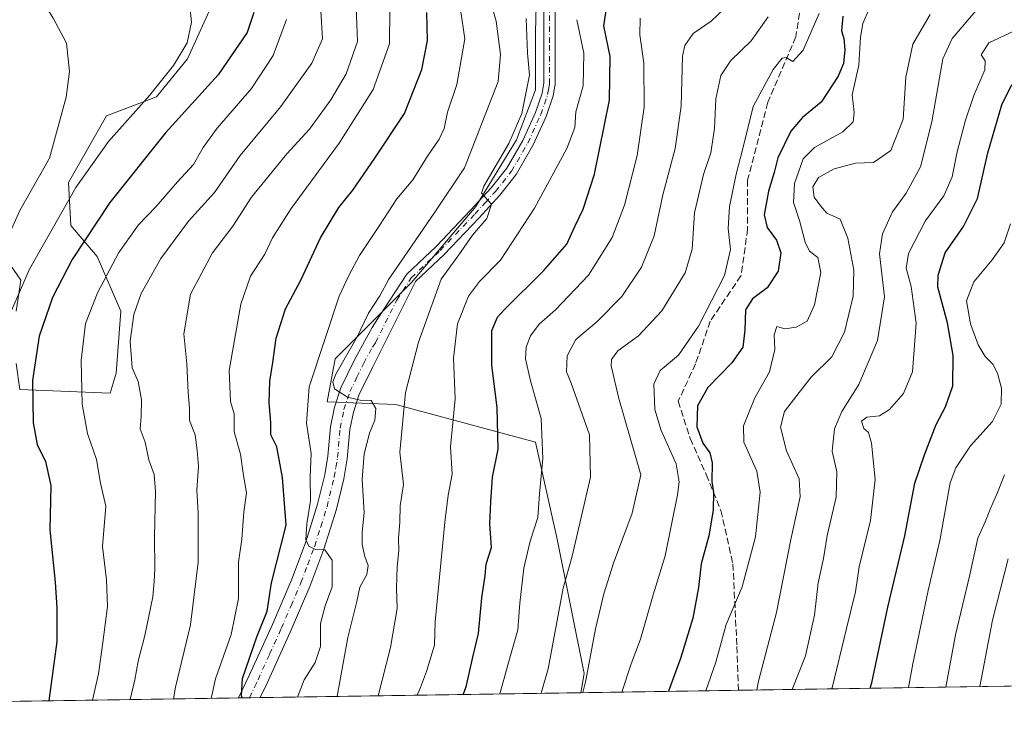
# Model space of a CAD drawing. Units: metres. Extents: x 603161 to 606604, y 4787052 to 4789417.
# Drawn here: x 603357 to 603601, y 4787052 to 4787223 of the extents above; entities that cross this region are included whole.
import ezdxf

# ---------------------------------------------------------------- set-up
doc = ezdxf.new("R2010")
doc.units = ezdxf.units.M
doc.header["$MEASUREMENT"] = 0
doc.linetypes.add('DGN Style 3', pattern=[2.307223458686699, 1.648016756204785, -0.6592067024819142])
doc.linetypes.add('DGN Style 4', pattern=[2.6384748266838614, 1.318413404963828, -0.6592067024819142, 0.001648016756204785, -0.6592067024819142])
for name, color, linetype, lineweight in [('Arbolado forestal CxS', 92, 'Continuous', 0), ('Comarca CxS', 21, 'Continuous', 0), ('Comunidad Autónoma CxS', 142, 'Continuous', 0), ('Curva de nivel maestra', 30, 'Continuous', 30), ('Curva de nivel normal', 30, 'Continuous', 0), ('Municipio CxS', 4, 'Continuous', 0), ('Pastizal CxS', 92, 'Continuous', 0), ('Pista pavimentada Cxs', 135, 'Continuous', 0), ('Pista pavimentada eje', 135, 'DGN Style 4', 0), ('Provincia CxS', 1, 'Continuous', 0), ('Senda', 7, 'DGN Style 3', 0)]:
    doc.layers.add(name, color=color, linetype=linetype, lineweight=lineweight)

# ---------------------------------------------------------------- blocks, each defined once
blk = doc.blocks.new('*U33')
at = {"layer": 'Pastizal CxS', "color": 92, "linetype": 'Continuous', "lineweight": 0}
for points in [[(603352.1523000002, 4787166.187700001, 436.2676000000066), (603357.4654999999, 4787158.5143, 431.8153000000021), (603356.2855000002, 4787150.840500001, 430.0460000000021)], [(603356.2858999996, 4787137.8543, 428.439400000003), (603357.1995000001, 4787131.460899999, 427.5282000000007), (603379.5828999998, 4787130.5569, 418.249100000001), (603381.0784999998, 4787135.4933, 417.5133999999962), (603382.2587000001, 4787150.840700001, 417.0675000000047), (603376.3551000003, 4787164.417099999, 422.7271999999939), (603369.8614999996, 4787172.0909, 427.7881999999955), (603369.2708999999, 4787182.7159, 432.4535000000033), (603378.7149, 4787199.244100001, 433.0764000000054), (603391.1111000003, 4787203.966499999, 430.149900000004), (603398.7845000001, 4787213.4111, 429.9184999999998), (603404.0966999996, 4787225.216499999, 429.4287999999942), (603413.5411, 4787239.9737, 425.5829999999987), (603418.2632999998, 4787247.0573, 421.6701999999932), (603426.5273000002, 4787254.140900001, 414.6787999999942), (603432.4297000002, 4787271.2589, 409.7473999999929), (603430.6584999999, 4787287.7871, 418.5241999999998), (603430.0673000002, 4787302.5437, 425.6542000000045), (603427.1149000004, 4787324.3847, 432.8457999999956), (603421.2117, 4787332.058700001, 434.4695999999968)], [(603485.3234999999, 4787233.430500001, 383.218200000003), (603484.9682999998, 4787219.9045, 384.8650999999954), (603484.9687000001, 4787205.737700001, 385.5146999999997), (603480.2468999998, 4787193.3419, 386.9628999999986), (603470.2125000004, 4787176.8137, 386.8301999999967), (603454.2747, 4787157.924500001, 388.7422999999981), (603435.3860999999, 4787139.0349, 394.1491999999998), (603433.3715000004, 4787128.384500001, 393.053899999999), (603450.3537, 4787127.698899999, 387.8791999999958), (603484.9720999999, 4787118.375700001, 371.9464000000008), (603490.3576999997, 4787094.364499999, 368.1339000000008), (603497.0263, 4787061.028899999, 362.0714000000008), (603496.2011000002, 4787056.283299999, 362.0191999999952), (603196.6900000004, 4787051.66, 445.7011999999959)]]:
    blk.add_polyline3d(points, dxfattribs=at)
blk = doc.blocks.new('*U40')
at = {"layer": 'Pista pavimentada Cxs', "color": 135, "linetype": 'Continuous', "lineweight": 0}
blk.add_polyline3d([(603489.8501000004, 4787227.3101, 381.7396000000008), (603489.8701, 4787207.120100001, 387.8029999999999), (603489.3300999999, 4787204.2301, 387.6049999999959), (603487.5900999998, 4787199.100099999, 386.2062000000006), (603484.3400999998, 4787191.9001, 384.9833000000072), (603480.2200999996, 4787184.7501, 386.3885000000009), (603476.1101000002, 4787179.640100001, 386.436400000006), (603471.0201000003, 4787174.020099999, 390.7207999999956), (603462.3701, 4787164.9101, 397.0687000000034), (603455.2801000001, 4787158.220100001, 397.0656000000017), (603444.6151000002, 4787136.9101, 391.8242999999929), (603441.2301000003, 4787130.0001, 390.4704000000056), (603439.8601000002, 4787125.850099999, 391.4847000000009), (603438.9700999996, 4787121.5101, 392.4496999999974), (603438.3300999999, 4787114.290100001, 394.2774999999965), (603437.4901000002, 4787109.280099999, 395.9395999999979), (603435.6601, 4787101.7401, 397.2378999999929), (603432.5500999996, 4787091.8301, 395.6437000000006), (603429.0900999998, 4787082.640100001, 399.2750999999989), (603424.2100999998, 4787071.2501, 403.4630999999936), (603418.4301000005, 4787058.4801, 404.4995999999956), (603416.8000999996, 4787055.0601, 404.1588000000047), (603416.7988999998, 4787055.057600001, 404.1584000000003), (603411.3973000003, 4787054.974199999, 405.3001999999979), (603411.4001000002, 4787054.9801, 405.2998999999982), (603414.0500999996, 4787060.520099999, 404.7350000000006), (603419.7901, 4787073.190099999, 401.2461999999941), (603424.6001000004, 4787084.440099999, 399.9674999999988), (603427.9901000002, 4787093.4001, 397.9768999999943), (603431.0000999998, 4787103.040100001, 396.0953000000009), (603432.7500999998, 4787110.2601, 395.1913000000059), (603433.5401, 4787114.9101, 394.6515999999974), (603434.1901000004, 4787122.220100001, 394.9622999999993), (603435.1901000004, 4787127.090100001, 394.1288999999961), (603436.7500999998, 4787131.8201, 391.5198999999994), (603440.2500999998, 4787138.9901, 391.7829000000056), (603444.5151000004, 4787146.8101, 394.3638999999966), (603445.9501, 4787149.0101, 393.0760000000009), (603453.1001000004, 4787160.040100001, 397.2069000000047), (603460.3800999997, 4787166.9101, 397.4759999999951), (603468.9501, 4787175.940099999, 391.9388999999938), (603473.9700999996, 4787181.470100001, 388.0176000000066), (603477.8901000004, 4787186.340100001, 385.9680999999982), (603481.8300999999, 4787193.1801, 386.2020000000048), (603484.9700999996, 4787200.140100001, 387.7510000000038), (603486.6001000004, 4787204.940099999, 389.7078000000038), (603487.0601000005, 4787207.380100001, 391.5872999999993), (603487.0301000001, 4787227.4901, 383.425900000002)], dxfattribs=at)

msp = doc.modelspace()

# ---------------------------------------------------------------- linework, layer by layer
at = {"layer": 'Arbolado forestal CxS', "color": 92, "linetype": 'Continuous', "lineweight": 0, "extrusion": (0.490421113230376, 0.007570223463239461, 0.8714527086506733), "elevation": 332524.199442176, "flags": 128}
msp.add_lwpolyline([(4777171.506387648, -590228.7250229476), (4777171.506387649, -590108.9952574327)], dxfattribs=at)
at = {"layer": 'Arbolado forestal CxS', "color": 92, "linetype": 'Continuous', "lineweight": 0, "extrusion": (0.4426696479847246, 0.006833608872374421, 0.8966587336009502), "elevation": 300186.9288678981, "flags": 128}
msp.add_lwpolyline([(4777170.764252322, -607203.3167318892), (4777170.764252322, -607159.7411179289)], dxfattribs=at)
at = {"layer": 'Arbolado forestal CxS', "color": 92, "linetype": 'Continuous', "lineweight": 0}
for points in [[(603421.2117, 4787332.058700001, 434.4695999999968), (603427.1149000004, 4787324.3847, 432.8457999999956), (603430.0673000002, 4787302.5437, 425.6542000000045), (603430.6584999999, 4787287.7871, 418.5241999999998), (603432.4297000002, 4787271.2589, 409.7473999999929), (603426.5273000002, 4787254.140900001, 414.6787999999942), (603418.2632999998, 4787247.0573, 421.6701999999932), (603413.5411, 4787239.9737, 425.5829999999987), (603404.0966999996, 4787225.216499999, 429.4287999999942), (603398.7845000001, 4787213.4111, 429.9184999999998), (603391.1111000003, 4787203.966499999, 430.149900000004), (603378.7149, 4787199.244100001, 433.0764000000054), (603369.2708999999, 4787182.7159, 432.4535000000033), (603369.8614999996, 4787172.0909, 427.7881999999955), (603376.3551000003, 4787164.417099999, 422.7271999999939), (603382.2587000001, 4787150.840700001, 417.0675000000047), (603381.0784999998, 4787135.4933, 417.5133999999962), (603379.5828999998, 4787130.5569, 418.249100000001), (603357.1995000001, 4787131.460899999, 427.5282000000007), (603356.2858999996, 4787137.8543, 428.439400000003)], [(603356.2858999996, 4787137.8543, 428.439400000003), (603357.1995000001, 4787131.460899999, 427.5282000000007), (603379.5828999998, 4787130.5569, 418.249100000001), (603381.0784999998, 4787135.4933, 417.5133999999962), (603382.2587000001, 4787150.840700001, 417.0675000000047), (603376.3551000003, 4787164.417099999, 422.7271999999939), (603369.8614999996, 4787172.0909, 427.7881999999955), (603369.2708999999, 4787182.7159, 432.4535000000033), (603378.7149, 4787199.244100001, 433.0764000000054), (603391.1111000003, 4787203.966499999, 430.149900000004), (603398.7845000001, 4787213.4111, 429.9184999999998), (603404.0966999996, 4787225.216499999, 429.4287999999942), (603413.5411, 4787239.9737, 425.5829999999987), (603418.2632999998, 4787247.0573, 421.6701999999932), (603426.5273000002, 4787254.140900001, 414.6787999999942), (603432.4297000002, 4787271.2589, 409.7473999999929), (603430.6584999999, 4787287.7871, 418.5241999999998), (603430.0673000002, 4787302.5437, 425.6542000000045), (603427.1149000004, 4787324.3847, 432.8457999999956), (603421.2117, 4787332.058700001, 434.4695999999968)], [(603639.5954, 4787058.4967, 284.0022000000026), (603496.2011000002, 4787056.283299999, 362.0191999999952), (603497.0263, 4787061.028899999, 362.0714000000008), (603490.3576999997, 4787094.364499999, 368.1339000000008), (603484.9720999999, 4787118.375700001, 371.9464000000008), (603450.3537, 4787127.698899999, 387.8791999999958), (603433.3715000004, 4787128.384500001, 393.053899999999), (603435.3860999999, 4787139.0349, 394.1491999999998), (603454.2747, 4787157.924500001, 388.7422999999981), (603470.2125000004, 4787176.8137, 386.8301999999967), (603480.2468999998, 4787193.3419, 386.9628999999986), (603484.9687000001, 4787205.737700001, 385.5146999999997), (603484.9682999998, 4787219.9045, 384.8650999999954), (603485.3234999999, 4787233.430500001, 383.218200000003)], [(603485.3234999999, 4787233.430500001, 383.218200000003), (603484.9682999998, 4787219.9045, 384.8650999999954), (603484.9687000001, 4787205.737700001, 385.5146999999997), (603480.2468999998, 4787193.3419, 386.9628999999986), (603470.2125000004, 4787176.8137, 386.8301999999967), (603454.2747, 4787157.924500001, 388.7422999999981), (603435.3860999999, 4787139.0349, 394.1491999999998), (603433.3715000004, 4787128.384500001, 393.053899999999), (603450.3537, 4787127.698899999, 387.8791999999958), (603484.9720999999, 4787118.375700001, 371.9464000000008), (603490.3576999997, 4787094.364499999, 368.1339000000008), (603497.0263, 4787061.028899999, 362.0714000000008), (603496.2011000002, 4787056.283399999, 362.0191999999952)], [(603356.2855000002, 4787150.840500001, 430.0460000000021), (603357.4654999999, 4787158.5143, 431.8153000000021), (603352.1523000002, 4787166.187700001, 436.2676000000066)], [(603352.1523000002, 4787166.187700001, 436.2676000000066), (603357.4654999999, 4787158.5143, 431.8153000000021), (603356.2855000002, 4787150.840500001, 430.0460000000021)]]:
    msp.add_polyline3d(points, dxfattribs=at)
at = {"layer": 'Comarca CxS', "color": 21, "linetype": 'Continuous', "lineweight": 0, "flags": 128}
msp.add_lwpolyline([(603639.5628410326, 4787058.496204865), (603196.6900007961, 4787051.659982096), (603161.410000796, 4789365.199982071), (606543.9000008232, 4789417.439982072), (606566.1812452557, 4788002.042588845), (606580.3200008209, 4787103.889982096)], close=True, dxfattribs=at)
at = {"layer": 'Comunidad Autónoma CxS', "color": 142, "linetype": 'Continuous', "lineweight": 0, "flags": 128}
msp.add_lwpolyline([(603639.5628410326, 4787058.496204865), (603196.6900007961, 4787051.659982096), (603161.410000796, 4789365.199982071), (606543.9000008232, 4789417.439982072), (606566.1812452557, 4788002.042588845), (606580.3200008209, 4787103.889982096)], close=True, dxfattribs=at)
at = {"layer": 'Curva de nivel maestra', "color": 30, "linetype": 'Continuous', "lineweight": 30, "flags": 128}
for points, elevation in [([(603415.1699999999, 4787224.860099999), (603413.5499999998, 4787219.940099999), (603406.3499999996, 4787209.4301), (603393.3099999996, 4787195.030099999), (603379.5499999998, 4787177.800100001), (603370.2300000006, 4787163.640100001), (603365.3600000005, 4787154.220100001), (603362.0300000003, 4787144.670100001), (603360.3600000005, 4787133.670100001), (603360.5, 4787123.1601), (603361.4900000002, 4787117.8301), (603363.6200000001, 4787113.630100001), (603364.9299999997, 4787107.620100001), (603364.7000000002, 4787096.610099999), (603365.9699999997, 4787083.6601), (603366.3799999999, 4787077.300100001), (603366.4299999997, 4787068.9801), (603364.4336000001, 4787054.249500001)], 425), ([(603412.3269999997, 4787054.988800001), (603412.1100000005, 4787055.520099999), (603412.4000000004, 4787059.8301), (603415.9699999997, 4787070.1601), (603418.5, 4787076.5001), (603419.5899999999, 4787083.5001), (603423.2199999997, 4787097.8301), (603422.3300000001, 4787109.6601), (603420.8899999997, 4787117.220100001), (603419.3799999999, 4787120.220100001), (603419.3700000001, 4787123.2401), (603418.9800000006, 4787128.110099999), (603419.1600000003, 4787133.520099999), (603419.9100000003, 4787138.1501), (603420.7300000006, 4787144.1501), (603423.04, 4787151.420100001), (603426.8300000001, 4787158.540100001), (603431.6900000004, 4787169.020099999), (603436.2400000002, 4787176.5701), (603439.7100000001, 4787180.8301), (603445.1799999997, 4787188.790100001), (603452.5199999996, 4787199.9001), (603456.7800000003, 4787210.800100001), (603458.2100000001, 4787217.9901), (603458.04, 4787224.9101)], 400), ([(603467.0223000003, 4787055.833100001), (603467.79, 4787057.720100001), (603469.4400000004, 4787065.050100001), (603470.8600000005, 4787070.9901), (603471.6900000004, 4787079.800100001), (603472.5300000003, 4787085.3201), (603472.7599999999, 4787088.1601), (603474.0599999996, 4787092.2601), (603473.6200000001, 4787098.1501), (603473.9100000003, 4787103.5801), (603474.2999999998, 4787109.7401), (603475.75, 4787116.6801), (603475.4600000001, 4787126.880100001), (603474.1600000003, 4787137.550100001), (603474.1699999999, 4787146.030099999), (603475.5300000003, 4787149.350099999), (603477.3399999999, 4787151.370100001), (603486.9400000004, 4787160.8201), (603492.75, 4787167.4901), (603494.7000000002, 4787171.8201), (603496.7800000003, 4787176.1501), (603499.5599999996, 4787184.8201), (603503.3399999999, 4787203.1501), (603503.4900000002, 4787213.960100001), (603501.9100000003, 4787221.5801), (603502.5700000003, 4787225.850099999)], 375), ([(603561.1200000001, 4787223.960100001), (603560.8099999996, 4787220.360099999), (603561.3799999999, 4787218.420100001), (603561.5700000003, 4787215.640100001), (603561.25, 4787212.2301), (603559.9199999999, 4787209.130100001), (603555.7300000006, 4787202.710100001), (603551.1299999999, 4787198.860099999), (603548.2100000001, 4787195.4801), (603544.9900000002, 4787188.9101), (603544.0700000003, 4787185.220100001), (603542.7000000002, 4787180.620100001), (603541.6399999997, 4787174.700099999), (603542.3300000001, 4787171.5601), (603544.6799999997, 4787168.450099999), (603545.75, 4787165.360099999), (603545.0599999996, 4787160.800100001), (603542.3600000005, 4787156.640100001), (603538.7400000002, 4787153.9101), (603536.9600000001, 4787151.1601), (603536.8499999996, 4787146.1501), (603536.2999999998, 4787141.960100001), (603533.5999999996, 4787138.090100001), (603527.6500000004, 4787131.9301), (603525.0800000001, 4787127.390100001), (603524.9000000004, 4787122.1601), (603526.4299999997, 4787118.140100001), (603528.1799999997, 4787115.770099999), (603528.7300000006, 4787113.300100001), (603528.6699999999, 4787108.640100001), (603529.0999999996, 4787105.920100001), (603529, 4787101.520099999), (603527.8799999999, 4787095.1801), (603526.0199999996, 4787088.2301), (603525.3200000003, 4787082.370100001), (603523.9199999999, 4787074.780099999), (603520.8499999996, 4787064.780099999), (603517.8902000004, 4787056.6183)], 350), ([(603567.9028000003, 4787057.3903), (603568.2999999998, 4787058.720100001), (603572.2699999996, 4787077.5001), (603576.4199999999, 4787095.1601), (603578.9600000001, 4787108.2601), (603581.3399999999, 4787115.2301), (603584.1799999997, 4787122.7501), (603586.5700000003, 4787127.120100001), (603588.3399999999, 4787132.3201), (603588.4699999997, 4787139.860099999), (603587.04, 4787147.9901), (603584.6200000001, 4787156.790100001), (603584.7000000002, 4787159.770099999), (603586.4800000006, 4787165.3101), (603590.9600000001, 4787171.8201), (603594.4199999999, 4787178.8201), (603597, 4787190.1501), (603600.5, 4787202.0101), (603602.9900000002, 4787207.090100001)], 325.0000000000001), ([(603364.4336000001, 4787054.249500001), (603364.4336000001, 4787054.249299999)], 425)]:
    msp.add_lwpolyline(points, dxfattribs=dict(at, elevation=elevation))
at = {"layer": 'Curva de nivel normal', "color": 30, "linetype": 'Continuous', "lineweight": 0, "flags": 128}
for points, elevation in [([(603352.9400000004, 4787145.859999999), (603359.6500000004, 4787161.300000001), (603371.1200000001, 4787181.5), (603379.2300000006, 4787192.880000001), (603389.3499999996, 4787204.32), (603395.3300000001, 4787211.779999999), (603398.6799999997, 4787217.4), (603399.7400000002, 4787222.52), (603398.8200000003, 4787231.289999999), (603395.7199999997, 4787238.66), (603389.8799999999, 4787248.42), (603387.8099999996, 4787253.980000001), (603387.04, 4787265.560000001), (603387.8200000003, 4787271.34), (603389.75, 4787278.33), (603391.0099999999, 4787282.470000001), (603395.4100000003, 4787288.730000001), (603404.3700000001, 4787297.869999999), (603425.5, 4787314.810000001), (603431.2800000003, 4787318.480000001), (603437.6600000003, 4787323.800000001), (603442.8399999999, 4787329.800000001), (603446.54, 4787336.470000001)], 430), ([(603356.5700000003, 4787247.140000001), (603358.6600000003, 4787240.609999999), (603359.7999999998, 4787234.850000001), (603361.8700000001, 4787229.480000001), (603365.5199999996, 4787223.529999999), (603368.8300000001, 4787217.33), (603369.5300000003, 4787210.25), (603368.6900000004, 4787203.869999999), (603364.6200000001, 4787188.800000001), (603357.2100000001, 4787175.83), (603346.7000000002, 4787152.32)], 435), ([(603472.6299999999, 4787231.84), (603475.2400000002, 4787222.74), (603476.2599999999, 4787214.470000001), (603475.6900000004, 4787207.82), (603467.3899999997, 4787186.41), (603460.0499999998, 4787175.42), (603448.6200000001, 4787158.76), (603446.3899999997, 4787154.619999999), (603443.5700000003, 4787150.350000001), (603440.7999999998, 4787144.529999999), (603435.5499999998, 4787135.220000001), (603434.7400000002, 4787133.380000001), (603435.1500000004, 4787131.57), (603438.4000000004, 4787129.5), (603441.5, 4787128.82), (603444.25, 4787128.699999999), (603445.3899999997, 4787126.710000001), (603445.1399999997, 4787123.869999999), (603443.8700000001, 4787120.630000001), (603442.5099999999, 4787115.52), (603442.0599999996, 4787109.16), (603442.5099999999, 4787100.980000001), (603442.0300000003, 4787096.08), (603442.0099999999, 4787093.01), (603442.6699999999, 4787090.02), (603443.5599999996, 4787087.82), (603443.2199999997, 4787085.560000001), (603441.4699999997, 4787082.42), (603440.6799999997, 4787078.9), (603438.4900000002, 4787069.980000001), (603435.8700000001, 4787055.42), (603435.8505999995, 4787055.3518)], 390), ([(603606.3799999999, 4787231.810000001), (603595, 4787226.430000001), (603588.1799999997, 4787218.470000001), (603585.8499999996, 4787213.41), (603583.1699999999, 4787197.810000001), (603580.3399999999, 4787186.65), (603576.7999999998, 4787180.15), (603573.4000000004, 4787175.480000001), (603570.8899999997, 4787170), (603570.1600000003, 4787165.050000001), (603571.4000000004, 4787154.439999999), (603569.6600000003, 4787143.619999999), (603565.0300000003, 4787132.720000001), (603560.8399999999, 4787126.02), (603559.04, 4787121.710000001), (603558.4800000006, 4787116.119999999), (603559.6399999997, 4787111.060000001), (603559.4900000002, 4787104.74), (603557.2400000002, 4787095.220000001), (603556.29, 4787089.51), (603554.9800000006, 4787083.5), (603554.0999999996, 4787075.470000001), (603551.8600000005, 4787065.390000001), (603548.5897000004, 4787057.0919)], 335), ([(603533.2800000003, 4787227.26), (603528.4500000002, 4787222.75), (603524.0199999996, 4787219.67), (603521.9500000002, 4787216.710000001), (603521.3799999999, 4787214.08), (603521.0199999996, 4787201.66), (603519.5599999996, 4787191.180000001), (603516.4900000002, 4787179.680000001), (603514.3399999999, 4787169.57), (603511.2199999997, 4787161.789999999), (603506.3300000001, 4787154.52), (603500.1399999997, 4787148.24), (603494.9400000004, 4787143.82), (603492.8499999996, 4787139.77), (603492.6399999997, 4787135.850000001), (603493.7999999998, 4787133), (603498.3600000005, 4787120.24), (603498.5899999999, 4787109.710000001), (603494.0599999996, 4787090.16), (603491.8600000005, 4787082.16), (603488.0800000001, 4787062.16), (603486.3657000001, 4787056.1315)], 365), ([(603384.5264999997, 4787054.5595), (603385.7199999997, 4787059.5), (603386.5199999996, 4787064.060000001), (603388.1799999997, 4787070.439999999), (603390.2000000002, 4787080.060000001), (603390.4800000006, 4787083.869999999), (603390.6900000004, 4787086.980000001), (603390.5599999996, 4787094.939999999), (603390.8799999999, 4787106.130000001), (603390.5300000003, 4787110.359999999), (603389.1799999997, 4787114), (603388.3200000003, 4787118.380000001), (603387.0300000003, 4787121.720000001), (603387.2800000003, 4787124.82), (603387.3300000001, 4787128.869999999), (603386.5599999996, 4787133.390000001), (603385.0999999996, 4787136.789999999), (603384.5999999996, 4787143.42), (603385.4800000006, 4787150.07), (603387.29, 4787155.199999999), (603392.1399999997, 4787163.880000001), (603399, 4787173.15), (603405.4400000004, 4787180.300000001), (603411.79, 4787189.41), (603421.9100000003, 4787201.59), (603429.5999999996, 4787212.300000001), (603432.1699999999, 4787218.369999999), (603431.79, 4787225.33)], 415), ([(603440.5300000003, 4787226.300000001), (603440.8600000005, 4787217.75), (603438.0300000003, 4787209.710000001), (603434.2800000003, 4787203.27), (603428.9800000006, 4787196), (603423.3700000001, 4787189.83), (603414.5999999996, 4787179.100000001), (603410.0199999996, 4787171.9), (603404.9199999999, 4787165.33), (603399.4900000002, 4787155.109999999), (603397.8200000003, 4787145.210000001), (603398.6200000001, 4787137.789999999), (603398.9199999999, 4787130.689999999), (603399.2599999999, 4787126.779999999), (603399.2400000002, 4787123.779999999), (603400.6500000004, 4787120.199999999), (603401.1399999997, 4787116.350000001), (603401.5300000003, 4787112.369999999), (603401.1100000005, 4787106.5), (603401.4000000004, 4787100.9), (603401.4299999997, 4787088.640000001), (603399.5099999999, 4787073.060000001), (603395.7800000003, 4787057.680000001), (603395.2834999999, 4787054.725600001)], 410), ([(603448.8700000001, 4787225.480000001), (603448.7699999996, 4787217.15), (603444.75, 4787205.82), (603436.3099999996, 4787192.49), (603424.4800000006, 4787176.300000001), (603419.8499999996, 4787169.029999999), (603417.9600000001, 4787164.960000001), (603414.3399999999, 4787159.52), (603411.9500000002, 4787152.600000001), (603409.0800000001, 4787136.180000001), (603409.4199999999, 4787128.430000001), (603410.3399999999, 4787125.42), (603410.3600000005, 4787120.91), (603411.8600000005, 4787115.439999999), (603412.6399999997, 4787110.100000001), (603413.3799999999, 4787105.82), (603412.7300000006, 4787101.07), (603412.2000000002, 4787094.34), (603411.3899999997, 4787088.66), (603411.4100000003, 4787079.619999999), (603409.5599999996, 4787070.74), (603405.7300000006, 4787059.680000001), (603404.6161000002, 4787054.8696)], 405), ([(603466.4100000003, 4787225.680000001), (603467.4900000002, 4787218.4), (603465.4500000002, 4787207.09), (603463.1600000003, 4787200.15), (603462.3099999996, 4787196.15), (603461.0800000001, 4787193.49), (603458.2000000002, 4787189.32), (603454.5599999996, 4787183.4), (603450.6200000001, 4787178.680000001), (603446.29, 4787172.100000001), (603441.3499999996, 4787164.66), (603438.8399999999, 4787159.84), (603436.3399999999, 4787154.57), (603432.8499999996, 4787144.08), (603428.8899999997, 4787132.09), (603428.2599999999, 4787123.130000001), (603429.3700000001, 4787115.58), (603429.1600000003, 4787109.869999999), (603429.2599999999, 4787103.869999999), (603428.2999999998, 4787098.16), (603428.0499999998, 4787094.289999999), (603428.79, 4787092.609999999), (603430.4800000006, 4787091.810000001), (603432.7999999998, 4787091.67), (603434.6399999997, 4787089.119999999), (603434.6100000005, 4787082.560000001), (603432.8799999999, 4787077.83), (603431.75, 4787073.4), (603431.7199999997, 4787067.77), (603430.4199999999, 4787063.730000001), (603427.7000000002, 4787059.5), (603426.0330999997, 4787055.200200001)], 395), ([(603506.3346999995, 4787056.4397), (603508.6699999999, 4787063.41), (603510.9800000006, 4787069.560000001), (603514.1500000004, 4787080.5), (603517.0700000003, 4787090.210000001), (603520.1600000003, 4787105.350000001), (603520.5499999998, 4787108.58), (603519.7800000003, 4787113), (603516.0899999999, 4787121.310000001), (603514.54, 4787126.52), (603514.2999999998, 4787132.800000001), (603515.8399999999, 4787136.130000001), (603520.3600000005, 4787139.970000001), (603525.3600000005, 4787147.119999999), (603531.7599999999, 4787159.74), (603533.25, 4787166.119999999), (603532.6699999999, 4787171.369999999), (603533.0599999996, 4787176.789999999), (603534.6799999997, 4787184.82), (603536.3200000003, 4787191.15), (603538.9299999997, 4787201.560000001), (603543.8099999996, 4787210.76), (603546.0700000003, 4787213.609999999), (603547.0899999999, 4787213.75), (603548.7100000001, 4787212.75), (603551.2800000003, 4787215.539999999), (603555.2400000002, 4787224.67)], 355), ([(603527.1237000005, 4787056.760600001), (603529.6600000003, 4787063.83), (603532.2300000006, 4787073.189999999), (603536.1699999999, 4787082.52), (603539.4299999997, 4787094.92), (603540.6200000001, 4787106.02), (603539.79, 4787111.16), (603536.6100000005, 4787118.390000001), (603536.4600000001, 4787122.4), (603539.3399999999, 4787129.390000001), (603542.9500000002, 4787135.82), (603544.2800000003, 4787141.359999999), (603544.0700000003, 4787144.970000001), (603544.7400000002, 4787147.07), (603546.75, 4787146.480000001), (603549.5700000003, 4787146.880000001), (603552.2999999998, 4787148.380000001), (603554.0499999998, 4787152.390000001), (603555.6200000001, 4787160.460000001), (603554.8899999997, 4787164.180000001), (603552.8700000001, 4787165.76), (603551.7699999996, 4787167.99), (603550.4000000004, 4787173.300000001), (603548.8700000001, 4787177.810000001), (603549.1200000001, 4787182.51), (603551.2999999998, 4787188.66), (603554.0999999996, 4787191.470000001), (603561.1299999999, 4787195.279999999), (603563.6699999999, 4787197.810000001), (603563.9299999997, 4787200.15), (603563.3799999999, 4787204.49), (603565.0499999998, 4787211.82), (603565.4400000004, 4787218.82), (603566.0499999998, 4787222.15), (603567.5999999996, 4787225.810000001)], 345), ([(603539.8002000004, 4787056.956300001), (603540.25, 4787059.16), (603544.6600000003, 4787076.16), (603548.2300000006, 4787094.230000001), (603550.5700000003, 4787104.84), (603550.2699999996, 4787109.310000001), (603547.1200000001, 4787116.27), (603545.6799999997, 4787122.109999999), (603546.6799999997, 4787125.949999999), (603549.7400000002, 4787129.92), (603553.25, 4787134.5), (603558.4000000004, 4787139.57), (603561.54, 4787145.65), (603563.6299999999, 4787154.539999999), (603563.79, 4787161.01), (603562.3700000001, 4787168.930000001), (603560.4199999999, 4787173.630000001), (603557.1699999999, 4787175.140000001), (603555.5899999999, 4787177), (603554, 4787179.08), (603553.6900000004, 4787181.689999999), (603555.0800000001, 4787184), (603558.9299999997, 4787186.15), (603564.2699999996, 4787187.539999999), (603568.7000000002, 4787187.689999999), (603573.0199999996, 4787190.699999999), (603576.0700000003, 4787198.449999999), (603576.7000000002, 4787208.9), (603578.4500000002, 4787217.02), (603582.7000000002, 4787224.380000001)], 340), ([(603375.2263000002, 4787054.415999999), (603376.6799999997, 4787060.960000001), (603377.7999999998, 4787068.730000001), (603378.9699999997, 4787077.630000001), (603378.7100000001, 4787084.279999999), (603377.7400000002, 4787092.5), (603378.5199999996, 4787102.5), (603377.2199999997, 4787108.180000001), (603376.2199999997, 4787114.07), (603373.9800000006, 4787120.5), (603372.6500000004, 4787127.789999999), (603372.4400000004, 4787138.630000001), (603373.4800000006, 4787147.82), (603376.5499999998, 4787155.550000001), (603381.79, 4787165.390000001), (603386.6200000001, 4787172.279999999), (603390.9500000002, 4787176.720000001), (603396.29, 4787182.92), (603400.29, 4787187.180000001), (603402.6200000001, 4787191.439999999), (603406.1500000004, 4787196.199999999), (603414.6399999997, 4787206.08), (603419.9699999997, 4787214.27), (603423.2800000003, 4787223.140000001)], 420), ([(603445.9770999998, 4787055.508099999), (603449.0199999996, 4787067.5), (603450.7100000001, 4787077.16), (603450.54, 4787082.16), (603450.6799999997, 4787087.460000001), (603451.1500000004, 4787091.529999999), (603451.0599999996, 4787094.480000001), (603451.3399999999, 4787098.550000001), (603451.4699999997, 4787102.619999999), (603452.2599999999, 4787107.92), (603451.3700000001, 4787115.880000001), (603452.7599999999, 4787130.689999999), (603456.0199999996, 4787143.189999999), (603461.6100000005, 4787158.83), (603466.0099999999, 4787164.84), (603469.3700000001, 4787169.730000001), (603472.9500000002, 4787173.82), (603474.0999999996, 4787177.4), (603471.6200000001, 4787180.109999999), (603472.2000000002, 4787181.84), (603478.3899999997, 4787192.430000001), (603481.6200000001, 4787199.82), (603483.5099999999, 4787209.369999999), (603482.9800000006, 4787214.779999999), (603482.6399999997, 4787223.42)], 385.0000000000001), ([(603455.6547999998, 4787055.657400001), (603456.4900000002, 4787057.539999999), (603457.9299999997, 4787061.560000001), (603459.9600000001, 4787068.08), (603460.0899999999, 4787073.83), (603462.54, 4787098.52), (603463.3200000003, 4787105.26), (603464.3600000005, 4787110.42), (603463.9299999997, 4787117.230000001), (603465.0800000001, 4787129.100000001), (603464.6600000003, 4787139.24), (603465.6699999999, 4787147.699999999), (603468.3899999997, 4787154.600000001), (603471.1200000001, 4787158.189999999), (603476.3399999999, 4787163.480000001), (603484.7199999997, 4787176.359999999), (603492.7000000002, 4787191.17), (603494.7100000001, 4787196.350000001), (603494.9800000006, 4787200.300000001), (603496.7999999998, 4787206.699999999), (603496.9600000001, 4787214.84), (603495.2400000002, 4787223.119999999)], 380), ([(603476.1519999999, 4787055.9738), (603478.75, 4787065.5), (603480.5599999996, 4787071.83), (603481.0800000001, 4787078.5), (603482.1200000001, 4787087.16), (603483.6100000005, 4787093.83), (603485.5300000003, 4787099.67), (603485.9400000004, 4787105.59), (603486.7800000003, 4787114.34), (603486.4000000004, 4787124.279999999), (603483.7100000001, 4787133.59), (603482.4699999997, 4787139.029999999), (603482.6200000001, 4787141.92), (603483.7300000006, 4787144.77), (603485.8899999997, 4787147.640000001), (603489.9199999999, 4787151.15), (603498.1399999997, 4787159.82), (603504, 4787169.15), (603507, 4787177.15), (603510.1600000003, 4787189.42), (603511.9000000004, 4787201.460000001), (603511.8200000003, 4787212.369999999), (603510.8200000003, 4787219.359999999), (603510.9199999999, 4787223.51)], 370), ([(603496.6601999998, 4787056.2904), (603497.4400000004, 4787059.33), (603499.8499999996, 4787072.07), (603501.8799999999, 4787080.77), (603504.2999999998, 4787088.359999999), (603508.9199999999, 4787100.82), (603511.0499999998, 4787110.27), (603505.5999999996, 4787129.24), (603503.7000000002, 4787137.34), (603503.8099999996, 4787138.890000001), (603505.3600000005, 4787141.060000001), (603510.5099999999, 4787144.74), (603516.29, 4787150.92), (603522.04, 4787160.359999999), (603523.7400000002, 4787166.199999999), (603524.3899999997, 4787175.25), (603526.5599999996, 4787184.710000001), (603528.4299999997, 4787190.15), (603529.3099999996, 4787196.15), (603529.6799999997, 4787203.49), (603530.8600000005, 4787209.27), (603533.3399999999, 4787212.960000001), (603538.4000000004, 4787217.850000001), (603542.5800000001, 4787223.789999999)], 360), ([(603558.3284, 4787057.2423), (603558.4299999997, 4787057.5), (603561.9800000006, 4787072.189999999), (603564.2599999999, 4787081.26), (603565.1600000003, 4787087.52), (603567.9699999997, 4787098.980000001), (603569.0999999996, 4787109.109999999), (603568.2100000001, 4787118.16), (603567.4900000002, 4787120.810000001), (603566.3399999999, 4787121.779999999), (603565.7199999997, 4787123.58), (603567.0599999996, 4787124.560000001), (603570.2000000002, 4787124.930000001), (603572.6500000004, 4787126.480000001), (603576.1699999999, 4787130.470000001), (603578.3600000005, 4787135.84), (603579.2300000006, 4787147.91), (603578.0199999996, 4787157.01), (603576.7599999999, 4787161.49), (603577.3700000001, 4787165.15), (603581.5300000003, 4787173.15), (603586.0800000001, 4787179.49), (603588.2100000001, 4787184.15), (603589.4400000004, 4787190.33), (603591.4900000002, 4787198.189999999), (603593.5599999996, 4787204.33), (603596.2800000003, 4787210.66), (603596.3600000005, 4787212.880000001), (603595.3799999999, 4787214.439999999), (603597.2999999998, 4787217.41), (603603.6600000003, 4787220.32)], 330), ([(603602.6100000005, 4787172.49), (603601.0800000001, 4787167.84), (603598.0899999999, 4787163.560000001), (603593.5800000001, 4787158.17), (603591.7599999999, 4787153.460000001), (603592.7400000002, 4787147.76), (603594.6600000003, 4787142.52), (603596.3799999999, 4787139.600000001), (603598.25, 4787137.689999999), (603599.3799999999, 4787135.470000001), (603600.4000000004, 4787131.810000001), (603600.29, 4787127.779999999), (603598.1799999997, 4787123.480000001), (603592.7300000006, 4787117.5), (603589.0700000003, 4787112.029999999), (603587.6600000003, 4787108.289999999), (603585.1600000003, 4787094), (603582.2599999999, 4787081.619999999), (603578.4299999997, 4787063.42), (603577.3394999999, 4787057.535800001)], 320.0000000000001), ([(603601.1100000005, 4787110.25), (603599.4400000004, 4787105.880000001), (603597.6600000003, 4787101.949999999), (603596.3799999999, 4787098.640000001), (603594.54, 4787094.619999999), (603592.5099999999, 4787085.199999999), (603589.0300000003, 4787070.66), (603586.5964000003, 4787057.6787)], 315), ([(603602.0700000003, 4787089.439999999), (603598.2100000001, 4787074.27), (603595.0242, 4787057.808800001)], 310)]:
    msp.add_lwpolyline(points, dxfattribs=dict(at, elevation=elevation))
at = {"layer": 'Municipio CxS', "color": 4, "linetype": 'Continuous', "lineweight": 0, "flags": 128}
msp.add_lwpolyline([(603639.5628410326, 4787058.496204865), (603196.6900007961, 4787051.659982096), (603161.410000796, 4789365.199982071)], dxfattribs=at)
at = {"layer": 'Pastizal CxS', "color": 92, "linetype": 'Continuous', "lineweight": 0, "extrusion": (0.4304595563064744, 0.006643255798849858, 0.9025854184157998), "elevation": 291909.0996220446, "flags": 128}
msp.add_lwpolyline([(4777173.694325713, -611159.7386321262), (4777173.694325713, -611071.7568704241)], dxfattribs=at)
at = {"layer": 'Pastizal CxS', "color": 92, "linetype": 'Continuous', "lineweight": 0, "extrusion": (0.452639679974463, 0.006987893773213937, 0.8916661311574138), "elevation": 306937.9352809174, "flags": 128}
msp.add_lwpolyline([(4777170.203750269, -603684.3143175917), (4777170.203750269, -603608.5513760806)], dxfattribs=at)
at = {"layer": 'Pastizal CxS', "color": 92, "linetype": 'Continuous', "lineweight": 0, "extrusion": (0.4282050384151342, 0.006611429984883044, 0.9036574207460748), "elevation": 290396.4632302247, "flags": 128}
msp.add_lwpolyline([(4777169.001255295, -611825.7008843803), (4777169.001255295, -611822.7117849274)], dxfattribs=at)
at = {"layer": 'Pastizal CxS', "color": 92, "linetype": 'Continuous', "lineweight": 0, "extrusion": (0.3314605658126018, 0.005128841213046292, 0.943455133166915), "elevation": 224938.203269635, "flags": 128}
msp.add_lwpolyline([(4777146.256328436, -638971.4943575289), (4777146.256328437, -638968.6307095602)], dxfattribs=at)
at = {"layer": 'Pastizal CxS', "color": 92, "linetype": 'Continuous', "lineweight": 0}
for points in [[(603356.2858999996, 4787137.8543, 428.439400000003), (603357.1995000001, 4787131.460899999, 427.5282000000007), (603379.5828999998, 4787130.5569, 418.249100000001), (603381.0784999998, 4787135.4933, 417.5133999999962), (603382.2587000001, 4787150.840700001, 417.0675000000047), (603376.3551000003, 4787164.417099999, 422.7271999999939), (603369.8614999996, 4787172.0909, 427.7881999999955), (603369.2708999999, 4787182.7159, 432.4535000000033), (603378.7149, 4787199.244100001, 433.0764000000054), (603391.1111000003, 4787203.966499999, 430.149900000004), (603398.7845000001, 4787213.4111, 429.9184999999998), (603404.0966999996, 4787225.216499999, 429.4287999999942), (603413.5411, 4787239.9737, 425.5829999999987), (603418.2632999998, 4787247.0573, 421.6701999999932), (603426.5273000002, 4787254.140900001, 414.6787999999942), (603432.4297000002, 4787271.2589, 409.7473999999929), (603430.6584999999, 4787287.7871, 418.5241999999998), (603430.0673000002, 4787302.5437, 425.6542000000045), (603427.1149000004, 4787324.3847, 432.8457999999956), (603421.2117, 4787332.058700001, 434.4695999999968)], [(603485.3234999999, 4787233.430500001, 383.218200000003), (603484.9682999998, 4787219.9045, 384.8650999999954), (603484.9687000001, 4787205.737700001, 385.5146999999997), (603480.2468999998, 4787193.3419, 386.9628999999986), (603470.2125000004, 4787176.8137, 386.8301999999967), (603454.2747, 4787157.924500001, 388.7422999999981), (603435.3860999999, 4787139.0349, 394.1491999999998), (603433.3715000004, 4787128.384500001, 393.053899999999), (603450.3537, 4787127.698899999, 387.8791999999958), (603484.9720999999, 4787118.375700001, 371.9464000000008), (603490.3576999997, 4787094.364499999, 368.1339000000008), (603497.0263, 4787061.028899999, 362.0714000000008), (603496.2011000002, 4787056.283399999, 362.0191999999952)], [(603352.1523000002, 4787166.187700001, 436.2676000000066), (603357.4654999999, 4787158.5143, 431.8153000000021), (603356.2855000002, 4787150.840500001, 430.0460000000021)]]:
    msp.add_polyline3d(points, dxfattribs=at)
at = {"layer": 'Pista pavimentada Cxs', "color": 135, "linetype": 'Continuous', "lineweight": 0, "extrusion": (0.2067238869433569, 0.003206741988443674, 0.9783940675274201), "elevation": 140486.9430719414, "flags": 128}
msp.add_lwpolyline([(4777120.016295775, -662869.4405962243), (4777120.016295776, -662863.9184348572)], dxfattribs=at)
at = {"layer": 'Pista pavimentada Cxs', "color": 135, "linetype": 'Continuous', "lineweight": 0}
for points in [[(603411.3973000003, 4787054.974300001, 405.3003000000026), (603411.4001000002, 4787054.9801, 405.2998999999982), (603414.0500999996, 4787060.520099999, 404.7350000000006), (603419.7901, 4787073.190099999, 401.2461999999941), (603424.6001000004, 4787084.440099999, 399.9674999999988), (603427.9901000002, 4787093.4001, 397.9768999999943), (603431.0000999998, 4787103.040100001, 396.0953000000009), (603432.7500999998, 4787110.2601, 395.1913000000059), (603433.5401, 4787114.9101, 394.6515999999974), (603434.1901000004, 4787122.220100001, 394.9622999999993), (603435.1901000004, 4787127.090100001, 394.1288999999961), (603436.7500999998, 4787131.8201, 391.5198999999994), (603440.2500999998, 4787138.9901, 391.7829000000056), (603444.5151000004, 4787146.8101, 394.3638999999966), (603445.9501, 4787149.0101, 393.0760000000009), (603453.1001000004, 4787160.040100001, 397.2069000000047), (603460.3800999997, 4787166.9101, 397.4759999999951), (603468.9501, 4787175.940099999, 391.9388999999938), (603473.9700999996, 4787181.470100001, 388.0176000000066), (603477.8901000004, 4787186.340100001, 385.9680999999982), (603481.8300999999, 4787193.1801, 386.2020000000048), (603484.9700999996, 4787200.140100001, 387.7510000000038), (603486.6001000004, 4787204.940099999, 389.7078000000038), (603487.0601000005, 4787207.380100001, 391.5872999999993), (603487.0301000001, 4787227.4901, 383.425900000002)], [(603489.8501000004, 4787227.3101, 381.7396000000008), (603489.8701, 4787207.120100001, 387.8029999999999), (603489.3300999999, 4787204.2301, 387.6049999999959), (603487.5900999998, 4787199.100099999, 386.2062000000006), (603484.3400999998, 4787191.9001, 384.9833000000072), (603480.2200999996, 4787184.7501, 386.3885000000009), (603476.1101000002, 4787179.640100001, 386.436400000006), (603471.0201000003, 4787174.020099999, 390.7207999999956), (603462.3701, 4787164.9101, 397.0687000000034), (603455.2801000001, 4787158.220100001, 397.0656000000017), (603444.6151000002, 4787136.9101, 391.8242999999929), (603441.2301000003, 4787130.0001, 390.4704000000056), (603439.8601000002, 4787125.850099999, 391.4847000000009), (603438.9700999996, 4787121.5101, 392.4496999999974), (603438.3300999999, 4787114.290100001, 394.2774999999965), (603437.4901000002, 4787109.280099999, 395.9395999999979), (603435.6601, 4787101.7401, 397.2378999999929), (603432.5500999996, 4787091.8301, 395.6437000000006), (603429.0900999998, 4787082.640100001, 399.2750999999989), (603424.2100999998, 4787071.2501, 403.4630999999936), (603418.4301000005, 4787058.4801, 404.4995999999956), (603416.7994999997, 4787055.0581, 404.1585999999952)]]:
    msp.add_polyline3d(points, dxfattribs=at)
at = {"layer": 'Pista pavimentada eje', "color": 135, "linetype": 'DGN Style 4', "lineweight": 0}
msp.add_polyline3d([(603414.0981000002, 4787055.015900001, 403.6554999999935), (603414.1001000004, 4787055.020099999, 403.6576000000059), (603415.4250999996, 4787057.790100001, 404.4498000000021), (603416.2401000002, 4787059.5001, 403.5761000000057), (603419.1101000002, 4787065.835100001, 402.3418999999994), (603422.0000999998, 4787072.220100001, 400.5114999999932), (603424.4051000001, 4787077.845100001, 401.0164999999979), (603426.8450999996, 4787083.540100001, 398.0889000000025), (603428.5401, 4787088.020099999, 397.3246000000072), (603430.2701000003, 4787092.6151, 396.6086000000068), (603431.7751000002, 4787097.4351, 395.2636999999959), (603433.3300999999, 4787102.390100001, 395.0424000000057), (603435.1201, 4787109.770099999, 395.4474999999948), (603435.5151000004, 4787112.095100001, 395.107999999993), (603435.9351000005, 4787114.600099999, 394.0469000000012), (603436.5800999999, 4787121.8651, 392.2718000000023), (603437.5251000002, 4787126.470100001, 390.7620000000024), (603438.9901000002, 4787130.9101, 390.4389999999985), (603440.7401000002, 4787134.495100001, 390.329700000002), (603442.4325000001, 4787137.950099999, 390.0268000000069), (603444.6025, 4787141.9301, 390.7737999999954), (603445.3201000001, 4787143.030099999, 390.9159000000073), (603450.6151000002, 4787153.6151, 392.3252000000066), (603454.1901000004, 4787159.130100001, 396.8160999999964), (603461.3750999998, 4787165.9101, 397.0001000000047), (603469.9851000002, 4787174.9801, 391.0942000000068), (603472.4951, 4787177.745100001, 386.4475999999996), (603475.0401, 4787180.5551, 387.0127999999968), (603479.0551000005, 4787185.545100001, 386.0326999999961), (603483.0850999998, 4787192.540100001, 384.7584000000061), (603486.2801000001, 4787199.620100001, 386.850900000005), (603487.9650999998, 4787204.585100001, 388.4171000000061), (603488.1951000001, 4787205.8051, 389.1503999999986), (603488.4650999998, 4787207.2501, 389.7816000000021), (603488.4550999999, 4787217.345100001, 384.8798999999999), (603488.4401000004, 4787227.4001, 382.1437000000006)], dxfattribs=at)
at = {"layer": 'Provincia CxS', "color": 1, "linetype": 'Continuous', "lineweight": 0, "flags": 128}
msp.add_lwpolyline([(603639.5628410326, 4787058.496204865), (603196.6900007961, 4787051.659982096), (603161.410000796, 4789365.199982071), (606543.9000008232, 4789417.439982072), (606566.1812452557, 4788002.042588845), (606580.3200008209, 4787103.889982096)], close=True, dxfattribs=at)
at = {"layer": 'Senda', "color": 7, "linetype": 'DGN Style 3', "lineweight": 0}
msp.add_polyline3d([(603584.2921000002, 4787296.3939, 369.3812999999937), (603576.8787000002, 4787286.6349, 368.0581999999995), (603562.6573000001, 4787276.382300001, 364.809699999998), (603554.7198999999, 4787258.5229, 369.9692000000068), (603553.3969000002, 4787242.978499999, 373.1947999999975), (603549.4281000001, 4787218.835300001, 366.9100000000035), (603542.4829000002, 4787202.6295, 354.7363000000041), (603537.5219000002, 4787183.447100001, 362.6490999999951), (603537.5219000002, 4787171.210100001, 353.5022999999928), (603535.8683000002, 4787159.634500001, 359.0387999999948), (603528.2615, 4787148.389699999, 362.2633999999962), (603524.6234999998, 4787137.806500001, 357.8683000000019), (603520.3239000002, 4787128.5459, 354.0500999999931), (603523.3004999999, 4787119.285499999, 352.7556000000041), (603527.2692999998, 4787110.355900001, 352.341499999995), (603530.9073000001, 4787101.426100001, 353.1420000000071), (603533.8838999998, 4787088.196900001, 354.7896000000038), (603534.8761, 4787067.6917, 355.4588999999978), (603535.2690000003, 4787056.886299999, 348.7375000000029)], dxfattribs=at)

# ---------------------------------------------------------------- block references
at = {"layer": 'Pastizal CxS', "color": 92, "linetype": 'Continuous', "lineweight": 0}
msp.add_blockref('*U33', (0, 0), dxfattribs=at)
at = {"layer": 'Pista pavimentada Cxs', "color": 135, "linetype": 'Continuous', "lineweight": 0}
msp.add_blockref('*U40', (0, 0), dxfattribs=at)

doc.saveas('drawing.dxf')
